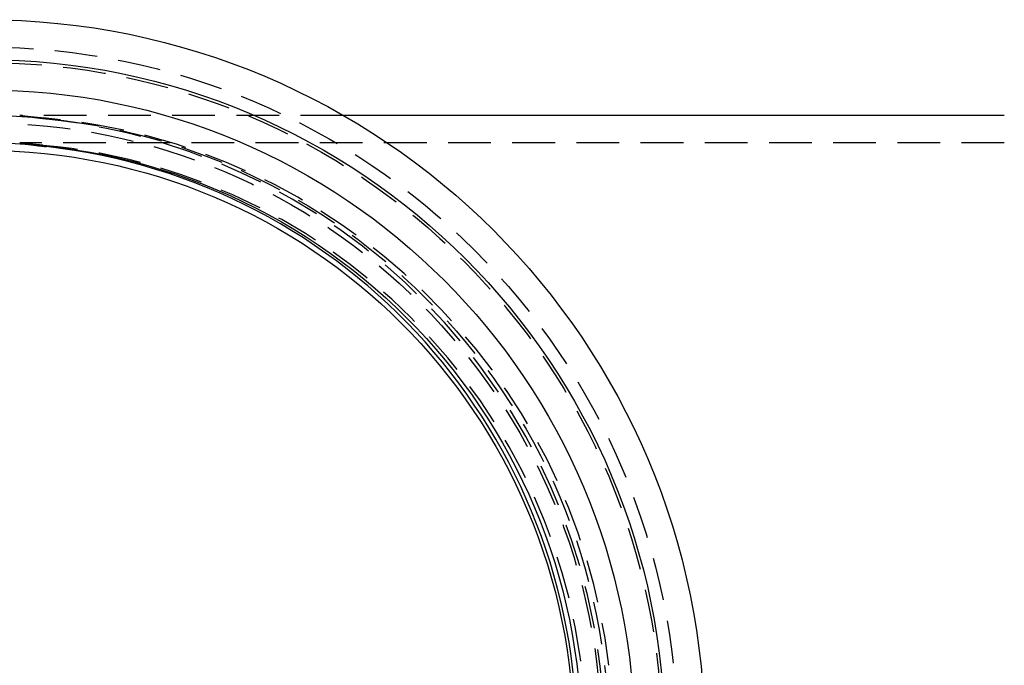
# Model space of a CAD drawing. Extents: x -431 to -9, y 156 to 510.
# Drawn here: x -307 to -249, y 203 to 241 of the extents above; entities that cross this region are included whole.
import ezdxf

# ---------------------------------------------------------------- set-up
doc = ezdxf.new("R2010")
doc.units = 0
doc.header["$LTSCALE"] = 10
doc.linetypes.add('VERDECKT', pattern=[0.375, 0.25, -0.125])
doc.layers.get('0').update_dxf_attribs({"linetype": 'CONTINUOUS'})
doc.layers.add('STEMPEL', color=3, linetype='CONTINUOUS')

# ---------------------------------------------------------------- blocks, each defined once
blk = doc.blocks.new('A$C8FA31925')
at = {"color": 1, "linetype": 'VERDECKT'}
for p, q in [((-293.3, 284.313), (-312.208, 284.313)), ((-254.675, 282.713), (-312.208, 282.713))]:
    blk.add_line(p, q, dxfattribs=at)
blk.add_line((-254.675, 284.313), (-293.3, 284.313))
at = {"color": 1}
for points in [[(-310.653, 284.105, 0), (-310.661, 284.106, 0), (-310.67, 284.107, 0), (-310.679, 284.108, 0), (-310.687, 284.109, 0), (-310.696, 284.11, 0), (-310.704, 284.11, 0), (-310.713, 284.111, 0), (-310.721, 284.112, 0), (-310.73, 284.113, 0), (-310.738, 284.114, 0), (-310.747, 284.115, 0), (-310.755, 284.116, 0), (-310.764, 284.117, 0), (-310.772, 284.118, 0), (-310.781, 284.119, 0), (-310.789, 284.12, 0), (-310.797, 284.121, 0), (-310.806, 284.122, 0), (-310.814, 284.123, 0), (-310.822, 284.123, 0), (-310.831, 284.124, 0), (-310.839, 284.125, 0), (-310.847, 284.126, 0), (-310.856, 284.127, 0), (-310.864, 284.128, 0), (-310.872, 284.129, 0), (-310.88, 284.13, 0), (-310.889, 284.131, 0), (-310.897, 284.132, 0), (-310.905, 284.133, 0), (-310.913, 284.134, 0), (-310.921, 284.135, 0), (-310.929, 284.136, 0), (-310.937, 284.137, 0), (-310.946, 284.137, 0), (-310.954, 284.138, 0), (-310.962, 284.139, 0), (-310.97, 284.14, 0), (-310.978, 284.141, 0), (-310.986, 284.142, 0), (-310.994, 284.143, 0), (-311.002, 284.144, 0), (-311.01, 284.145, 0), (-311.018, 284.146, 0), (-311.026, 284.147, 0), (-311.033, 284.148, 0), (-311.041, 284.149, 0), (-311.049, 284.15, 0), (-311.057, 284.15, 0), (-311.065, 284.151, 0), (-311.073, 284.152, 0), (-311.08, 284.153, 0), (-311.088, 284.154, 0), (-311.096, 284.155, 0), (-311.104, 284.156, 0), (-311.111, 284.157, 0), (-311.119, 284.158, 0), (-311.127, 284.159, 0), (-311.134, 284.16, 0), (-311.142, 284.161, 0), (-311.149, 284.162, 0), (-311.157, 284.162, 0), (-311.165, 284.163, 0), (-311.172, 284.164, 0), (-311.18, 284.165, 0), (-311.187, 284.166, 0), (-311.195, 284.167, 0), (-311.202, 284.168, 0), (-311.209, 284.169, 0), (-311.217, 284.17, 0), (-311.224, 284.171, 0), (-311.232, 284.172, 0), (-311.239, 284.173, 0), (-311.246, 284.173, 0), (-311.253, 284.174, 0), (-311.261, 284.175, 0), (-311.268, 284.176, 0), (-311.275, 284.177, 0), (-311.282, 284.178, 0), (-311.29, 284.179, 0), (-311.297, 284.18, 0), (-311.304, 284.181, 0), (-311.311, 284.182, 0), (-311.318, 284.182, 0), (-311.325, 284.183, 0), (-311.332, 284.184, 0), (-311.339, 284.185, 0), (-311.346, 284.186, 0), (-311.353, 284.187, 0), (-311.36, 284.188, 0), (-311.367, 284.189, 0), (-311.374, 284.19, 0), (-311.381, 284.19, 0), (-311.388, 284.191, 0), (-311.394, 284.192, 0), (-311.401, 284.193, 0), (-311.408, 284.194, 0), (-311.415, 284.195, 0), (-311.421, 284.196, 0), (-311.428, 284.197, 0), (-311.435, 284.197, 0), (-311.441, 284.198, 0), (-311.448, 284.199, 0), (-311.455, 284.2, 0), (-311.461, 284.201, 0), (-311.468, 284.202, 0), (-311.474, 284.203, 0), (-311.481, 284.203, 0), (-311.487, 284.204, 0), (-311.494, 284.205, 0), (-311.5, 284.206, 0), (-311.507, 284.207, 0), (-311.513, 284.208, 0), (-311.519, 284.208, 0), (-311.526, 284.209, 0), (-311.532, 284.21, 0), (-311.538, 284.211, 0), (-311.544, 284.212, 0), (-311.551, 284.213, 0), (-311.557, 284.213, 0), (-311.563, 284.214, 0), (-311.569, 284.215, 0), (-311.575, 284.216, 0), (-311.581, 284.217, 0), (-311.587, 284.218, 0), (-311.594, 284.218, 0), (-311.6, 284.219, 0), (-311.606, 284.22, 0), (-311.611, 284.221, 0), (-311.617, 284.222, 0), (-311.623, 284.222, 0), (-311.629, 284.223, 0), (-311.635, 284.224, 0), (-311.641, 284.225, 0), (-311.647, 284.226, 0), (-311.652, 284.226, 0), (-311.658, 284.227, 0), (-311.664, 284.228, 0), (-311.669, 284.229, 0), (-311.675, 284.229, 0), (-311.681, 284.23, 0), (-311.686, 284.231, 0), (-311.692, 284.232, 0), (-311.697, 284.233, 0), (-311.703, 284.233, 0), (-311.708, 284.234, 0), (-311.714, 284.235, 0), (-311.719, 284.236, 0), (-311.725, 284.236, 0), (-311.73, 284.237, 0), (-311.735, 284.238, 0), (-311.741, 284.239, 0), (-311.746, 284.239, 0), (-311.751, 284.24, 0), (-311.757, 284.241, 0), (-311.762, 284.241, 0), (-311.767, 284.242, 0), (-311.772, 284.243, 0), (-311.777, 284.244, 0), (-311.782, 284.244, 0), (-311.787, 284.245, 0), (-311.792, 284.246, 0), (-311.797, 284.246, 0), (-311.802, 284.247, 0), (-311.807, 284.248, 0), (-311.812, 284.249, 0), (-311.817, 284.249, 0), (-311.822, 284.25, 0), (-311.827, 284.251, 0), (-311.831, 284.251, 0), (-311.836, 284.252, 0), (-311.841, 284.253, 0), (-311.846, 284.253, 0), (-311.85, 284.254, 0), (-311.855, 284.255, 0), (-311.86, 284.255, 0), (-311.864, 284.256, 0), (-311.869, 284.257, 0), (-311.873, 284.257, 0), (-311.878, 284.258, 0), (-311.882, 284.259, 0), (-311.887, 284.259, 0), (-311.891, 284.26, 0), (-311.895, 284.261, 0), (-311.9, 284.261, 0), (-311.904, 284.262, 0), (-311.908, 284.262, 0), (-311.913, 284.263, 0), (-311.917, 284.264, 0), (-311.921, 284.264, 0), (-311.925, 284.265, 0), (-311.929, 284.266, 0), (-311.934, 284.266, 0), (-311.938, 284.267, 0), (-311.942, 284.267, 0), (-311.946, 284.268, 0), (-311.95, 284.269, 0), (-311.954, 284.269, 0), (-311.958, 284.27, 0), (-311.962, 284.27, 0), (-311.965, 284.271, 0), (-311.969, 284.271, 0), (-311.973, 284.272, 0), (-311.977, 284.273, 0), (-311.981, 284.273, 0), (-311.984, 284.274, 0), (-311.988, 284.274, 0), (-311.992, 284.275, 0), (-311.995, 284.275, 0), (-311.999, 284.276, 0), (-312.002, 284.276, 0), (-312.006, 284.277, 0), (-312.01, 284.278, 0), (-312.013, 284.278, 0), (-312.016, 284.279, 0), (-312.02, 284.279, 0), (-312.023, 284.28, 0), (-312.027, 284.28, 0), (-312.03, 284.281, 0), (-312.033, 284.281, 0), (-312.036, 284.282, 0), (-312.04, 284.282, 0), (-312.043, 284.283, 0), (-312.046, 284.283, 0), (-312.049, 284.284, 0), (-312.052, 284.284, 0), (-312.055, 284.285, 0), (-312.058, 284.285, 0), (-312.061, 284.286, 0), (-312.064, 284.286, 0), (-312.067, 284.286, 0), (-312.07, 284.287, 0), (-312.073, 284.287, 0), (-312.076, 284.288, 0), (-312.079, 284.288, 0), (-312.082, 284.289, 0), (-312.084, 284.289, 0), (-312.087, 284.29, 0), (-312.09, 284.29, 0), (-312.093, 284.29, 0), (-312.095, 284.291, 0), (-312.098, 284.291, 0), (-312.1, 284.292, 0), (-312.103, 284.292, 0), (-312.106, 284.292, 0), (-312.108, 284.293, 0), (-312.11, 284.293, 0), (-312.113, 284.294, 0), (-312.115, 284.294, 0), (-312.118, 284.294, 0), (-312.12, 284.295, 0), (-312.122, 284.295, 0), (-312.125, 284.296, 0), (-312.127, 284.296, 0), (-312.129, 284.296, 0), (-312.131, 284.297, 0), (-312.133, 284.297, 0), (-312.136, 284.297, 0), (-312.138, 284.298, 0), (-312.14, 284.298, 0), (-312.142, 284.298, 0), (-312.144, 284.299, 0), (-312.146, 284.299, 0), (-312.148, 284.299, 0), (-312.15, 284.3, 0), (-312.151, 284.3, 0), (-312.153, 284.3, 0), (-312.155, 284.301, 0), (-312.157, 284.301, 0), (-312.159, 284.301, 0), (-312.16, 284.302, 0), (-312.162, 284.302, 0), (-312.164, 284.302, 0), (-312.165, 284.302, 0), (-312.167, 284.303, 0), (-312.169, 284.303, 0), (-312.17, 284.303, 0), (-312.172, 284.304, 0), (-312.173, 284.304, 0), (-312.175, 284.304, 0), (-312.176, 284.304, 0), (-312.178, 284.305, 0), (-312.179, 284.305, 0), (-312.18, 284.305, 0), (-312.182, 284.305, 0), (-312.183, 284.306, 0), (-312.184, 284.306, 0), (-312.185, 284.306, 0), (-312.187, 284.306, 0), (-312.188, 284.306, 0), (-312.189, 284.307, 0), (-312.19, 284.307, 0), (-312.191, 284.307, 0), (-312.192, 284.307, 0), (-312.193, 284.308, 0), (-312.194, 284.308, 0), (-312.195, 284.308, 0), (-312.196, 284.308, 0), (-312.197, 284.308, 0), (-312.198, 284.308, 0), (-312.199, 284.309, 0), (-312.2, 284.309, 0), (-312.2, 284.309, 0), (-312.201, 284.309, 0), (-312.202, 284.309, 0), (-312.203, 284.309, 0), (-312.203, 284.31, 0), (-312.204, 284.31, 0), (-312.205, 284.31, 0), (-312.205, 284.31, 0), (-312.206, 284.31, 0), (-312.206, 284.31, 0), (-312.207, 284.31, 0), (-312.207, 284.311, 0), (-312.208, 284.311, 0), (-312.208, 284.311, 0), (-312.208, 284.311, 0), (-312.209, 284.311, 0), (-312.209, 284.311, 0), (-312.209, 284.311, 0), (-312.21, 284.311, 0), (-312.21, 284.311, 0), (-312.21, 284.312, 0), (-312.21, 284.312, 0), (-312.211, 284.312, 0), (-312.211, 284.312, 0), (-312.211, 284.312, 0), (-312.211, 284.312, 0), (-312.211, 284.312, 0), (-312.211, 284.312, 0), (-312.211, 284.312, 0), (-312.211, 284.312, 0), (-312.211, 284.312, 0), (-312.211, 284.312, 0), (-312.211, 284.312, 0), (-312.211, 284.312, 0), (-312.21, 284.312, 0), (-312.21, 284.312, 0), (-312.21, 284.312, 0), (-312.21, 284.313, 0), (-312.209, 284.313, 0), (-312.209, 284.313, 0), (-312.209, 284.313, 0), (-312.208, 284.313, 0), (-312.208, 284.313, 0), (-312.208, 284.313, 0), (-312.207, 284.313, 0), (-312.207, 284.313, 0), (-312.206, 284.313, 0), (-312.206, 284.313, 0), (-312.205, 284.313, 0), (-312.204, 284.313, 0), (-312.204, 284.312, 0), (-312.203, 284.312, 0), (-312.202, 284.312, 0), (-312.202, 284.312, 0), (-312.201, 284.312, 0), (-312.2, 284.312, 0), (-312.199, 284.312, 0), (-312.198, 284.312, 0), (-312.197, 284.312, 0), (-312.197, 284.312, 0), (-312.196, 284.312, 0), (-312.195, 284.312, 0), (-312.194, 284.312, 0), (-312.193, 284.312, 0), (-312.191, 284.312, 0), (-312.19, 284.312, 0), (-312.189, 284.312, 0), (-312.188, 284.311, 0), (-312.187, 284.311, 0), (-312.186, 284.311, 0), (-312.184, 284.311, 0), (-312.183, 284.311, 0), (-312.182, 284.311, 0), (-312.181, 284.311, 0), (-312.179, 284.311, 0), (-312.178, 284.311, 0), (-312.176, 284.31, 0), (-312.175, 284.31, 0), (-312.173, 284.31, 0), (-312.172, 284.31, 0), (-312.17, 284.31, 0), (-312.169, 284.31, 0), (-312.167, 284.31, 0), (-312.165, 284.309, 0), (-312.164, 284.309, 0), (-312.162, 284.309, 0), (-312.16, 284.309, 0), (-312.159, 284.309, 0), (-312.157, 284.309, 0), (-312.155, 284.308, 0), (-312.153, 284.308, 0), (-312.151, 284.308, 0), (-312.149, 284.308, 0), (-312.147, 284.308, 0), (-312.145, 284.307, 0), (-312.143, 284.307, 0), (-312.141, 284.307, 0), (-312.139, 284.307, 0), (-312.137, 284.306, 0), (-312.135, 284.306, 0), (-312.133, 284.306, 0), (-312.13, 284.306, 0), (-312.128, 284.306, 0), (-312.126, 284.305, 0), (-312.124, 284.305, 0), (-312.121, 284.305, 0), (-312.119, 284.305, 0), (-312.116, 284.304, 0), (-312.114, 284.304, 0), (-312.112, 284.304, 0), (-312.109, 284.304, 0), (-312.107, 284.303, 0), (-312.104, 284.303, 0), (-312.101, 284.303, 0), (-312.099, 284.302, 0), (-312.096, 284.302, 0), (-312.093, 284.302, 0), (-312.091, 284.302, 0), (-312.088, 284.301, 0), (-312.085, 284.301, 0), (-312.082, 284.301, 0), (-312.08, 284.3, 0), (-312.077, 284.3, 0), (-312.074, 284.3, 0), (-312.071, 284.299, 0), (-312.068, 284.299, 0), (-312.065, 284.299, 0), (-312.062, 284.298, 0), (-312.059, 284.298, 0), (-312.056, 284.298, 0), (-312.053, 284.297, 0), (-312.05, 284.297, 0), (-312.047, 284.297, 0), (-312.043, 284.296, 0), (-312.04, 284.296, 0), (-312.037, 284.296, 0), (-312.034, 284.295, 0), (-312.03, 284.295, 0), (-312.027, 284.295, 0), (-312.024, 284.294, 0), (-312.02, 284.294, 0), (-312.017, 284.293, 0), (-312.013, 284.293, 0), (-312.01, 284.293, 0), (-312.006, 284.292, 0), (-312.003, 284.292, 0), (-311.999, 284.291, 0), (-311.995, 284.291, 0), (-311.992, 284.291, 0), (-311.988, 284.29, 0), (-311.984, 284.29, 0), (-311.981, 284.289, 0), (-311.977, 284.289, 0), (-311.973, 284.289, 0), (-311.969, 284.288, 0), (-311.965, 284.288, 0), (-311.961, 284.287, 0), (-311.958, 284.287, 0), (-311.954, 284.286, 0), (-311.95, 284.286, 0), (-311.946, 284.285, 0), (-311.942, 284.285, 0), (-311.937, 284.285, 0), (-311.933, 284.284, 0), (-311.929, 284.284, 0), (-311.925, 284.283, 0), (-311.921, 284.283, 0), (-311.917, 284.282, 0), (-311.912, 284.282, 0), (-311.908, 284.281, 0), (-311.904, 284.281, 0), (-311.9, 284.28, 0), (-311.895, 284.28, 0), (-311.891, 284.279, 0), (-311.886, 284.279, 0), (-311.882, 284.278, 0), (-311.877, 284.278, 0), (-311.873, 284.277, 0), (-311.868, 284.277, 0), (-311.864, 284.276, 0), (-311.859, 284.276, 0), (-311.855, 284.275, 0), (-311.85, 284.275, 0), (-311.845, 284.274, 0), (-311.84, 284.274, 0), (-311.836, 284.273, 0), (-311.831, 284.273, 0), (-311.826, 284.272, 0), (-311.821, 284.272, 0), (-311.816, 284.271, 0), (-311.812, 284.271, 0), (-311.807, 284.27, 0), (-311.802, 284.27, 0), (-311.797, 284.269, 0), (-311.792, 284.268, 0), (-311.787, 284.268, 0), (-311.782, 284.267, 0), (-311.777, 284.267, 0), (-311.771, 284.266, 0), (-311.766, 284.266, 0), (-311.761, 284.265, 0), (-311.756, 284.265, 0), (-311.751, 284.264, 0), (-311.745, 284.263, 0), (-311.74, 284.263, 0), (-311.735, 284.262, 0), (-311.73, 284.262, 0), (-311.724, 284.261, 0), (-311.719, 284.26, 0), (-311.713, 284.26, 0), (-311.708, 284.259, 0), (-311.702, 284.259, 0), (-311.697, 284.258, 0), (-311.691, 284.258, 0), (-311.686, 284.257, 0), (-311.68, 284.256, 0), (-311.675, 284.256, 0), (-311.669, 284.255, 0), (-311.663, 284.255, 0), (-311.658, 284.254, 0), (-311.652, 284.253, 0), (-311.646, 284.253, 0), (-311.641, 284.252, 0), (-311.635, 284.251, 0), (-311.629, 284.251, 0), (-311.623, 284.25, 0), (-311.617, 284.25, 0), (-311.611, 284.249, 0), (-311.605, 284.248, 0), (-311.6, 284.248, 0), (-311.594, 284.247, 0), (-311.588, 284.246, 0), (-311.582, 284.246, 0), (-311.576, 284.245, 0), (-311.569, 284.245, 0), (-311.563, 284.244, 0), (-311.557, 284.243, 0), (-311.551, 284.243, 0), (-311.545, 284.242, 0), (-311.539, 284.241, 0), (-311.533, 284.241, 0), (-311.526, 284.24, 0), (-311.52, 284.239, 0), (-311.514, 284.239, 0), (-311.507, 284.238, 0), (-311.501, 284.237, 0), (-311.495, 284.237, 0), (-311.488, 284.236, 0), (-311.482, 284.235, 0), (-311.476, 284.235, 0), (-311.469, 284.234, 0), (-311.463, 284.233, 0), (-311.456, 284.233, 0), (-311.45, 284.232, 0), (-311.443, 284.231, 0), (-311.436, 284.231, 0), (-311.43, 284.23, 0), (-311.423, 284.229, 0), (-311.417, 284.229, 0), (-311.41, 284.228, 0), (-311.403, 284.227, 0), (-311.397, 284.227, 0), (-311.39, 284.226, 0), (-311.383, 284.225, 0), (-311.376, 284.225, 0), (-311.369, 284.224, 0), (-311.363, 284.223, 0), (-311.356, 284.223, 0), (-311.349, 284.222, 0), (-311.342, 284.221, 0), (-311.335, 284.22, 0), (-311.328, 284.22, 0), (-311.321, 284.219, 0), (-311.314, 284.218, 0), (-311.307, 284.218, 0), (-311.3, 284.217, 0), (-311.293, 284.216, 0), (-311.286, 284.216, 0), (-311.279, 284.215, 0), (-311.272, 284.214, 0), (-311.265, 284.213, 0), (-311.258, 284.213, 0), (-311.251, 284.212, 0), (-311.244, 284.211, 0), (-311.236, 284.211, 0), (-311.229, 284.21, 0), (-311.222, 284.209, 0), (-311.215, 284.209, 0), (-311.207, 284.208, 0), (-311.2, 284.207, 0), (-311.193, 284.206, 0), (-311.185, 284.206, 0), (-311.178, 284.205, 0), (-311.171, 284.204, 0), (-311.163, 284.204, 0), (-311.156, 284.203, 0), (-311.149, 284.202, 0), (-311.141, 284.202, 0), (-311.134, 284.201, 0), (-311.126, 284.2, 0), (-311.119, 284.199, 0), (-311.111, 284.199, 0), (-311.104, 284.198, 0), (-311.096, 284.197, 0), (-311.089, 284.197, 0), (-311.081, 284.196, 0), (-311.074, 284.195, 0), (-311.066, 284.194, 0), (-311.058, 284.194, 0), (-311.051, 284.193, 0), (-311.043, 284.192, 0), (-311.035, 284.192, 0), (-311.028, 284.191, 0), (-311.02, 284.19, 0), (-311.012, 284.189, 0), (-311.005, 284.189, 0), (-310.997, 284.188, 0), (-310.989, 284.187, 0), (-310.981, 284.187, 0), (-310.973, 284.186, 0), (-310.966, 284.185, 0), (-310.958, 284.184, 0), (-310.95, 284.184, 0), (-310.942, 284.183, 0), (-310.934, 284.182, 0), (-310.926, 284.182, 0), (-310.918, 284.181, 0), (-310.911, 284.18, 0), (-310.903, 284.18, 0), (-310.895, 284.179, 0), (-310.887, 284.178, 0), (-310.879, 284.177, 0), (-310.871, 284.177, 0), (-310.862, 284.176, 0), (-310.854, 284.175, 0), (-310.846, 284.175, 0), (-310.838, 284.174, 0)], [(-310.838, 282.567, 0), (-310.845, 282.568, 0), (-310.853, 282.569, 0), (-310.86, 282.569, 0), (-310.868, 282.57, 0), (-310.875, 282.571, 0), (-310.883, 282.572, 0), (-310.89, 282.572, 0), (-310.897, 282.573, 0), (-310.904, 282.574, 0), (-310.912, 282.574, 0), (-310.919, 282.575, 0), (-310.926, 282.576, 0), (-310.933, 282.576, 0), (-310.941, 282.577, 0), (-310.948, 282.578, 0), (-310.955, 282.578, 0), (-310.962, 282.579, 0), (-310.969, 282.58, 0), (-310.976, 282.58, 0), (-310.984, 282.581, 0), (-310.991, 282.582, 0), (-310.998, 282.582, 0), (-311.005, 282.583, 0), (-311.012, 282.584, 0), (-311.019, 282.584, 0), (-311.026, 282.585, 0), (-311.033, 282.586, 0), (-311.04, 282.586, 0), (-311.047, 282.587, 0), (-311.054, 282.588, 0), (-311.061, 282.589, 0), (-311.068, 282.589, 0), (-311.075, 282.59, 0), (-311.082, 282.591, 0), (-311.089, 282.591, 0), (-311.096, 282.592, 0), (-311.103, 282.593, 0), (-311.11, 282.593, 0), (-311.116, 282.594, 0), (-311.123, 282.595, 0), (-311.13, 282.595, 0), (-311.137, 282.596, 0), (-311.144, 282.597, 0), (-311.151, 282.597, 0), (-311.157, 282.598, 0), (-311.164, 282.599, 0), (-311.171, 282.599, 0), (-311.178, 282.6, 0), (-311.184, 282.601, 0), (-311.191, 282.601, 0), (-311.198, 282.602, 0), (-311.204, 282.603, 0), (-311.211, 282.603, 0), (-311.218, 282.604, 0), (-311.224, 282.605, 0), (-311.231, 282.605, 0), (-311.237, 282.606, 0), (-311.244, 282.607, 0), (-311.251, 282.607, 0), (-311.257, 282.608, 0), (-311.264, 282.609, 0), (-311.27, 282.609, 0), (-311.277, 282.61, 0), (-311.283, 282.611, 0), (-311.29, 282.611, 0), (-311.296, 282.612, 0), (-311.302, 282.613, 0), (-311.309, 282.613, 0), (-311.315, 282.614, 0), (-311.322, 282.615, 0), (-311.328, 282.615, 0), (-311.334, 282.616, 0), (-311.341, 282.617, 0), (-311.347, 282.617, 0), (-311.353, 282.618, 0), (-311.359, 282.619, 0), (-311.366, 282.619, 0), (-311.372, 282.62, 0), (-311.378, 282.621, 0), (-311.384, 282.621, 0), (-311.391, 282.622, 0), (-311.397, 282.623, 0), (-311.403, 282.623, 0), (-311.409, 282.624, 0), (-311.415, 282.625, 0), (-311.421, 282.625, 0), (-311.427, 282.626, 0), (-311.433, 282.627, 0), (-311.439, 282.627, 0), (-311.445, 282.628, 0), (-311.451, 282.629, 0), (-311.457, 282.629, 0), (-311.463, 282.63, 0), (-311.469, 282.63, 0), (-311.475, 282.631, 0), (-311.481, 282.632, 0), (-311.487, 282.632, 0), (-311.493, 282.633, 0), (-311.498, 282.634, 0), (-311.504, 282.634, 0), (-311.51, 282.635, 0), (-311.516, 282.636, 0), (-311.522, 282.636, 0), (-311.527, 282.637, 0), (-311.533, 282.637, 0), (-311.539, 282.638, 0), (-311.544, 282.639, 0), (-311.55, 282.639, 0), (-311.556, 282.64, 0), (-311.561, 282.64, 0), (-311.567, 282.641, 0), (-311.572, 282.642, 0), (-311.578, 282.642, 0), (-311.583, 282.643, 0), (-311.589, 282.644, 0), (-311.594, 282.644, 0), (-311.6, 282.645, 0), (-311.605, 282.645, 0), (-311.611, 282.646, 0), (-311.616, 282.647, 0), (-311.621, 282.647, 0), (-311.627, 282.648, 0), (-311.632, 282.648, 0), (-311.637, 282.649, 0), (-311.643, 282.65, 0), (-311.648, 282.65, 0), (-311.653, 282.651, 0), (-311.658, 282.651, 0), (-311.664, 282.652, 0), (-311.669, 282.652, 0), (-311.674, 282.653, 0), (-311.679, 282.654, 0), (-311.684, 282.654, 0), (-311.689, 282.655, 0), (-311.694, 282.655, 0), (-311.699, 282.656, 0), (-311.704, 282.656, 0), (-311.709, 282.657, 0), (-311.714, 282.658, 0), (-311.719, 282.658, 0), (-311.724, 282.659, 0), (-311.729, 282.659, 0), (-311.734, 282.66, 0), (-311.739, 282.66, 0), (-311.744, 282.661, 0), (-311.748, 282.661, 0), (-311.753, 282.662, 0), (-311.758, 282.663, 0), (-311.763, 282.663, 0), (-311.767, 282.664, 0), (-311.772, 282.664, 0), (-311.777, 282.665, 0), (-311.781, 282.665, 0), (-311.786, 282.666, 0), (-311.791, 282.666, 0), (-311.795, 282.667, 0), (-311.8, 282.667, 0), (-311.804, 282.668, 0), (-311.809, 282.668, 0), (-311.813, 282.669, 0), (-311.818, 282.669, 0), (-311.822, 282.67, 0), (-311.827, 282.67, 0), (-311.831, 282.671, 0), (-311.835, 282.671, 0), (-311.84, 282.672, 0), (-311.844, 282.672, 0), (-311.848, 282.673, 0), (-311.853, 282.673, 0), (-311.857, 282.674, 0), (-311.861, 282.674, 0), (-311.865, 282.675, 0), (-311.87, 282.675, 0), (-311.874, 282.676, 0), (-311.878, 282.676, 0), (-311.882, 282.677, 0), (-311.886, 282.677, 0), (-311.89, 282.678, 0), (-311.894, 282.678, 0), (-311.898, 282.679, 0), (-311.902, 282.679, 0), (-311.906, 282.68, 0), (-311.91, 282.68, 0), (-311.914, 282.681, 0), (-311.918, 282.681, 0), (-311.922, 282.681, 0), (-311.925, 282.682, 0), (-311.929, 282.682, 0), (-311.933, 282.683, 0), (-311.937, 282.683, 0), (-311.941, 282.684, 0), (-311.944, 282.684, 0), (-311.948, 282.685, 0), (-311.952, 282.685, 0), (-311.955, 282.685, 0), (-311.959, 282.686, 0), (-311.962, 282.686, 0), (-311.966, 282.687, 0), (-311.969, 282.687, 0), (-311.973, 282.687, 0), (-311.976, 282.688, 0), (-311.98, 282.688, 0), (-311.983, 282.689, 0), (-311.987, 282.689, 0), (-311.99, 282.689, 0), (-311.993, 282.69, 0), (-311.997, 282.69, 0), (-312, 282.691, 0), (-312.003, 282.691, 0), (-312.007, 282.691, 0), (-312.01, 282.692, 0), (-312.013, 282.692, 0), (-312.016, 282.692, 0), (-312.019, 282.693, 0), (-312.023, 282.693, 0), (-312.026, 282.694, 0), (-312.029, 282.694, 0), (-312.032, 282.694, 0), (-312.035, 282.695, 0), (-312.038, 282.695, 0), (-312.041, 282.695, 0), (-312.044, 282.696, 0), (-312.047, 282.696, 0), (-312.05, 282.696, 0), (-312.052, 282.697, 0), (-312.055, 282.697, 0), (-312.058, 282.697, 0), (-312.061, 282.698, 0), (-312.064, 282.698, 0), (-312.066, 282.698, 0), (-312.069, 282.699, 0), (-312.072, 282.699, 0), (-312.074, 282.699, 0), (-312.077, 282.699, 0), (-312.08, 282.7, 0), (-312.082, 282.7, 0), (-312.085, 282.7, 0), (-312.087, 282.701, 0), (-312.09, 282.701, 0), (-312.092, 282.701, 0), (-312.095, 282.702, 0), (-312.097, 282.702, 0), (-312.1, 282.702, 0), (-312.102, 282.702, 0), (-312.104, 282.703, 0), (-312.107, 282.703, 0), (-312.109, 282.703, 0), (-312.111, 282.703, 0), (-312.114, 282.704, 0), (-312.116, 282.704, 0), (-312.118, 282.704, 0), (-312.12, 282.704, 0), (-312.122, 282.705, 0), (-312.124, 282.705, 0), (-312.127, 282.705, 0), (-312.129, 282.705, 0), (-312.131, 282.706, 0), (-312.133, 282.706, 0), (-312.135, 282.706, 0), (-312.137, 282.706, 0), (-312.139, 282.706, 0), (-312.141, 282.707, 0), (-312.142, 282.707, 0), (-312.144, 282.707, 0), (-312.146, 282.707, 0), (-312.148, 282.707, 0), (-312.15, 282.708, 0), (-312.151, 282.708, 0), (-312.153, 282.708, 0), (-312.155, 282.708, 0), (-312.157, 282.708, 0), (-312.158, 282.708, 0), (-312.16, 282.709, 0), (-312.161, 282.709, 0), (-312.163, 282.709, 0), (-312.165, 282.709, 0), (-312.166, 282.709, 0), (-312.168, 282.709, 0), (-312.169, 282.71, 0), (-312.171, 282.71, 0), (-312.172, 282.71, 0), (-312.173, 282.71, 0), (-312.175, 282.71, 0), (-312.176, 282.71, 0), (-312.177, 282.71, 0), (-312.179, 282.711, 0), (-312.18, 282.711, 0), (-312.181, 282.711, 0), (-312.182, 282.711, 0), (-312.184, 282.711, 0), (-312.185, 282.711, 0), (-312.186, 282.711, 0), (-312.187, 282.711, 0), (-312.188, 282.711, 0), (-312.189, 282.711, 0), (-312.19, 282.712, 0), (-312.191, 282.712, 0), (-312.192, 282.712, 0), (-312.193, 282.712, 0), (-312.194, 282.712, 0), (-312.195, 282.712, 0), (-312.196, 282.712, 0), (-312.197, 282.712, 0), (-312.198, 282.712, 0), (-312.198, 282.712, 0), (-312.199, 282.712, 0), (-312.2, 282.712, 0), (-312.201, 282.712, 0), (-312.201, 282.712, 0), (-312.202, 282.712, 0), (-312.203, 282.712, 0), (-312.203, 282.712, 0), (-312.204, 282.712, 0), (-312.204, 282.713, 0), (-312.205, 282.713, 0), (-312.206, 282.713, 0), (-312.206, 282.713, 0), (-312.207, 282.713, 0), (-312.207, 282.713, 0), (-312.207, 282.713, 0), (-312.208, 282.713, 0), (-312.208, 282.713, 0), (-312.209, 282.713, 0), (-312.209, 282.713, 0), (-312.209, 282.713, 0), (-312.21, 282.713, 0), (-312.21, 282.713, 0), (-312.21, 282.712, 0), (-312.21, 282.712, 0), (-312.21, 282.712, 0), (-312.211, 282.712, 0), (-312.211, 282.712, 0), (-312.211, 282.712, 0), (-312.211, 282.712, 0), (-312.211, 282.712, 0), (-312.211, 282.712, 0), (-312.211, 282.712, 0), (-312.211, 282.712, 0), (-312.211, 282.712, 0), (-312.211, 282.712, 0), (-312.211, 282.712, 0), (-312.211, 282.712, 0), (-312.211, 282.712, 0), (-312.211, 282.712, 0), (-312.21, 282.712, 0), (-312.21, 282.711, 0), (-312.21, 282.711, 0), (-312.21, 282.711, 0), (-312.209, 282.711, 0), (-312.209, 282.711, 0), (-312.209, 282.711, 0), (-312.208, 282.711, 0), (-312.208, 282.711, 0), (-312.208, 282.711, 0), (-312.207, 282.711, 0), (-312.207, 282.71, 0), (-312.206, 282.71, 0), (-312.206, 282.71, 0), (-312.205, 282.71, 0), (-312.205, 282.71, 0), (-312.204, 282.71, 0), (-312.204, 282.71, 0), (-312.203, 282.709, 0), (-312.203, 282.709, 0), (-312.202, 282.709, 0), (-312.201, 282.709, 0), (-312.201, 282.709, 0), (-312.2, 282.709, 0), (-312.199, 282.709, 0), (-312.198, 282.708, 0), (-312.198, 282.708, 0), (-312.197, 282.708, 0), (-312.196, 282.708, 0), (-312.195, 282.708, 0), (-312.194, 282.707, 0), (-312.193, 282.707, 0), (-312.192, 282.707, 0), (-312.191, 282.707, 0), (-312.19, 282.707, 0), (-312.189, 282.707, 0), (-312.188, 282.706, 0), (-312.187, 282.706, 0), (-312.186, 282.706, 0), (-312.185, 282.706, 0), (-312.184, 282.705, 0), (-312.183, 282.705, 0), (-312.182, 282.705, 0), (-312.18, 282.705, 0), (-312.179, 282.705, 0), (-312.178, 282.704, 0), (-312.177, 282.704, 0), (-312.175, 282.704, 0), (-312.174, 282.704, 0), (-312.173, 282.703, 0), (-312.171, 282.703, 0), (-312.17, 282.703, 0), (-312.168, 282.703, 0), (-312.167, 282.702, 0), (-312.165, 282.702, 0), (-312.164, 282.702, 0), (-312.162, 282.701, 0), (-312.161, 282.701, 0), (-312.159, 282.701, 0), (-312.158, 282.701, 0), (-312.156, 282.7, 0), (-312.154, 282.7, 0), (-312.153, 282.7, 0), (-312.151, 282.699, 0), (-312.149, 282.699, 0), (-312.147, 282.699, 0), (-312.146, 282.698, 0), (-312.144, 282.698, 0), (-312.142, 282.698, 0), (-312.14, 282.697, 0), (-312.138, 282.697, 0), (-312.136, 282.697, 0), (-312.134, 282.696, 0), (-312.132, 282.696, 0), (-312.13, 282.696, 0), (-312.128, 282.695, 0), (-312.126, 282.695, 0), (-312.124, 282.695, 0), (-312.122, 282.694, 0), (-312.12, 282.694, 0), (-312.118, 282.694, 0), (-312.116, 282.693, 0), (-312.114, 282.693, 0), (-312.111, 282.693, 0), (-312.109, 282.692, 0), (-312.107, 282.692, 0), (-312.105, 282.691, 0), (-312.102, 282.691, 0), (-312.1, 282.691, 0), (-312.098, 282.69, 0), (-312.095, 282.69, 0), (-312.093, 282.689, 0), (-312.09, 282.689, 0), (-312.088, 282.689, 0), (-312.085, 282.688, 0), (-312.083, 282.688, 0), (-312.08, 282.687, 0), (-312.078, 282.687, 0), (-312.075, 282.687, 0), (-312.073, 282.686, 0), (-312.07, 282.686, 0), (-312.067, 282.685, 0), (-312.065, 282.685, 0), (-312.062, 282.684, 0), (-312.059, 282.684, 0), (-312.056, 282.683, 0), (-312.053, 282.683, 0), (-312.051, 282.683, 0), (-312.048, 282.682, 0), (-312.045, 282.682, 0), (-312.042, 282.681, 0), (-312.039, 282.681, 0), (-312.036, 282.68, 0), (-312.033, 282.68, 0), (-312.03, 282.679, 0), (-312.027, 282.679, 0), (-312.024, 282.678, 0), (-312.021, 282.678, 0), (-312.018, 282.677, 0), (-312.015, 282.677, 0), (-312.011, 282.676, 0), (-312.008, 282.676, 0), (-312.005, 282.675, 0), (-312.002, 282.675, 0), (-311.999, 282.674, 0), (-311.995, 282.674, 0), (-311.992, 282.673, 0), (-311.989, 282.673, 0), (-311.985, 282.672, 0), (-311.982, 282.672, 0), (-311.978, 282.671, 0), (-311.975, 282.67, 0), (-311.971, 282.67, 0), (-311.968, 282.669, 0), (-311.964, 282.669, 0), (-311.961, 282.668, 0), (-311.957, 282.668, 0), (-311.954, 282.667, 0), (-311.95, 282.667, 0), (-311.946, 282.666, 0), (-311.943, 282.665, 0), (-311.939, 282.665, 0), (-311.935, 282.664, 0), (-311.932, 282.664, 0), (-311.928, 282.663, 0), (-311.924, 282.663, 0), (-311.92, 282.662, 0), (-311.916, 282.661, 0), (-311.912, 282.661, 0), (-311.909, 282.66, 0), (-311.905, 282.66, 0), (-311.901, 282.659, 0), (-311.897, 282.658, 0), (-311.893, 282.658, 0), (-311.889, 282.657, 0), (-311.885, 282.657, 0), (-311.881, 282.656, 0), (-311.876, 282.655, 0), (-311.872, 282.655, 0), (-311.868, 282.654, 0), (-311.864, 282.653, 0), (-311.86, 282.653, 0), (-311.856, 282.652, 0), (-311.851, 282.652, 0), (-311.847, 282.651, 0), (-311.843, 282.65, 0), (-311.838, 282.65, 0), (-311.834, 282.649, 0), (-311.83, 282.648, 0), (-311.825, 282.648, 0), (-311.821, 282.647, 0), (-311.816, 282.646, 0), (-311.812, 282.646, 0), (-311.808, 282.645, 0), (-311.803, 282.644, 0), (-311.798, 282.644, 0), (-311.794, 282.643, 0), (-311.789, 282.642, 0), (-311.785, 282.642, 0), (-311.78, 282.641, 0), (-311.775, 282.64, 0), (-311.771, 282.64, 0), (-311.766, 282.639, 0), (-311.761, 282.638, 0), (-311.757, 282.637, 0), (-311.752, 282.637, 0), (-311.747, 282.636, 0), (-311.742, 282.635, 0), (-311.737, 282.635, 0), (-311.732, 282.634, 0), (-311.727, 282.633, 0), (-311.723, 282.632, 0), (-311.718, 282.632, 0), (-311.713, 282.631, 0), (-311.708, 282.63, 0), (-311.703, 282.63, 0), (-311.698, 282.629, 0), (-311.693, 282.628, 0), (-311.687, 282.627, 0), (-311.682, 282.627, 0), (-311.677, 282.626, 0), (-311.672, 282.625, 0), (-311.667, 282.624, 0), (-311.662, 282.624, 0), (-311.656, 282.623, 0), (-311.651, 282.622, 0), (-311.646, 282.621, 0), (-311.641, 282.621, 0), (-311.635, 282.62, 0), (-311.63, 282.619, 0), (-311.625, 282.618, 0), (-311.619, 282.618, 0), (-311.614, 282.617, 0), (-311.608, 282.616, 0), (-311.603, 282.615, 0), (-311.597, 282.615, 0), (-311.592, 282.614, 0), (-311.586, 282.613, 0), (-311.581, 282.612, 0), (-311.575, 282.611, 0), (-311.57, 282.611, 0), (-311.564, 282.61, 0), (-311.558, 282.609, 0), (-311.553, 282.608, 0), (-311.547, 282.608, 0), (-311.541, 282.607, 0), (-311.536, 282.606, 0), (-311.53, 282.605, 0), (-311.524, 282.604, 0), (-311.518, 282.604, 0), (-311.513, 282.603, 0)]]:
    blk.add_polyline3d(points, dxfattribs=at)
blk.add_polyline3d([(-311.513, 282.603, 0), (-311.509, 282.602, 0), (-311.505, 282.602, 0), (-311.501, 282.601, 0), (-311.497, 282.601, 0), (-311.494, 282.6, 0), (-311.49, 282.6, 0), (-311.486, 282.599, 0), (-311.482, 282.599, 0), (-311.478, 282.598, 0), (-311.474, 282.597, 0), (-311.471, 282.597, 0), (-311.467, 282.596, 0), (-311.463, 282.596, 0), (-311.459, 282.595, 0), (-311.455, 282.595, 0), (-311.451, 282.594, 0), (-311.447, 282.594, 0), (-311.443, 282.593, 0), (-311.439, 282.593, 0), (-311.435, 282.592, 0), (-311.432, 282.592, 0), (-311.428, 282.591, 0), (-311.424, 282.591, 0), (-311.42, 282.59, 0), (-311.416, 282.589, 0), (-311.412, 282.589, 0), (-311.408, 282.588, 0), (-311.404, 282.588, 0), (-311.4, 282.587, 0), (-311.396, 282.587, 0), (-311.392, 282.586, 0), (-311.388, 282.586, 0), (-311.384, 282.585, 0), (-311.379, 282.585, 0), (-311.375, 282.584, 0), (-311.371, 282.584, 0), (-311.367, 282.583, 0), (-311.363, 282.582, 0), (-311.359, 282.582, 0), (-311.355, 282.581, 0), (-311.351, 282.581, 0), (-311.347, 282.58, 0), (-311.343, 282.58, 0), (-311.338, 282.579, 0), (-311.334, 282.579, 0), (-311.33, 282.578, 0), (-311.326, 282.578, 0), (-311.322, 282.577, 0), (-311.318, 282.576, 0), (-311.314, 282.576, 0), (-311.309, 282.575, 0), (-311.305, 282.575, 0), (-311.301, 282.574, 0), (-311.297, 282.574, 0), (-311.292, 282.573, 0), (-311.288, 282.573, 0), (-311.284, 282.572, 0), (-311.28, 282.571, 0), (-311.275, 282.571, 0), (-311.271, 282.57, 0), (-311.267, 282.57, 0), (-311.263, 282.569, 0), (-311.258, 282.569, 0), (-311.254, 282.568, 0), (-311.25, 282.568, 0), (-311.245, 282.567, 0), (-311.241, 282.566, 0), (-311.237, 282.566, 0), (-311.232, 282.565, 0), (-311.228, 282.565, 0), (-311.224, 282.564, 0), (-311.219, 282.564, 0), (-311.215, 282.563, 0), (-311.211, 282.562, 0), (-311.206, 282.562, 0), (-311.202, 282.561, 0), (-311.197, 282.561, 0), (-311.193, 282.56, 0), (-311.189, 282.56, 0), (-311.184, 282.559, 0), (-311.18, 282.558, 0), (-311.175, 282.558, 0), (-311.171, 282.557, 0), (-311.166, 282.557, 0), (-311.162, 282.556, 0), (-311.158, 282.556, 0), (-311.153, 282.555, 0), (-311.149, 282.555, 0), (-311.144, 282.554, 0), (-311.14, 282.553, 0), (-311.135, 282.553, 0), (-311.131, 282.552, 0), (-311.126, 282.552, 0), (-311.122, 282.551, 0), (-311.117, 282.551, 0), (-311.112, 282.55, 0), (-311.108, 282.549, 0), (-311.103, 282.549, 0), (-311.099, 282.548, 0), (-311.094, 282.548, 0), (-311.09, 282.547, 0), (-311.085, 282.547, 0), (-311.081, 282.546, 0), (-311.076, 282.545, 0), (-311.071, 282.545, 0), (-311.067, 282.544, 0), (-311.062, 282.544, 0), (-311.057, 282.543, 0), (-311.053, 282.543, 0), (-311.048, 282.542, 0), (-311.044, 282.541, 0), (-311.039, 282.541, 0), (-311.034, 282.54, 0), (-311.03, 282.54, 0), (-311.025, 282.539, 0), (-311.02, 282.538, 0), (-311.016, 282.538, 0), (-311.011, 282.537, 0), (-311.006, 282.537, 0), (-311.002, 282.536, 0), (-310.997, 282.536, 0), (-310.992, 282.535, 0), (-310.987, 282.534, 0), (-310.983, 282.534, 0), (-310.978, 282.533, 0), (-310.973, 282.533, 0), (-310.968, 282.532, 0), (-310.964, 282.532, 0), (-310.959, 282.531, 0), (-310.954, 282.53, 0), (-310.949, 282.53, 0), (-310.945, 282.529, 0), (-310.94, 282.529, 0), (-310.935, 282.528, 0), (-310.93, 282.528, 0), (-310.925, 282.527, 0), (-310.921, 282.526, 0), (-310.916, 282.526, 0), (-310.911, 282.525, 0), (-310.906, 282.525, 0), (-310.901, 282.524, 0), (-310.897, 282.523, 0), (-310.892, 282.523, 0), (-310.887, 282.522, 0), (-310.882, 282.522, 0), (-310.877, 282.521, 0), (-310.872, 282.521, 0), (-310.867, 282.52, 0), (-310.862, 282.519, 0), (-310.858, 282.519, 0), (-310.853, 282.518, 0), (-310.848, 282.518, 0), (-310.843, 282.517, 0), (-310.838, 282.517, 0), (-310.833, 282.516, 0), (-310.828, 282.515, 0), (-310.823, 282.515, 0), (-310.818, 282.514, 0), (-310.813, 282.514, 0), (-310.808, 282.513, 0), (-310.804, 282.513, 0), (-310.799, 282.512, 0), (-310.794, 282.511, 0), (-310.789, 282.511, 0), (-310.784, 282.51, 0), (-310.779, 282.51, 0), (-310.774, 282.509, 0), (-310.769, 282.508, 0), (-310.764, 282.508, 0), (-310.759, 282.507, 0), (-310.754, 282.507, 0), (-310.749, 282.506, 0), (-310.744, 282.506, 0), (-310.739, 282.505, 0), (-310.734, 282.504, 0), (-310.729, 282.504, 0), (-310.724, 282.503, 0), (-310.719, 282.503, 0), (-310.714, 282.502, 0), (-310.709, 282.502, 0), (-310.704, 282.501, 0), (-310.699, 282.5, 0), (-310.693, 282.5, 0), (-310.688, 282.499, 0), (-310.683, 282.499, 0), (-310.678, 282.498, 0), (-310.673, 282.498, 0), (-310.668, 282.497, 0), (-310.663, 282.496, 0), (-310.658, 282.496, 0), (-310.653, 282.495, 0)])
for radius in [42.1, 39.765, 38, 34.9, 34.456]:
    blk.add_circle((-314.28, 247.813), radius)
at = {"color": 1, "linetype": 'VERDECKT'}
for radius in [40.5, 39.6, 36.5, 36.063]:
    blk.add_circle((-314.28, 247.813), radius, dxfattribs=at)
for centre, radius, start, end in [((-314.018, 247.813), 36.5, 6.86493, 85.00172), ((-314.541, 247.813), 36.5, 276.11565, 83.88435), ((-314.018, 247.813), 34.9, 275.22805, 84.77195)]:
    blk.add_arc(centre, radius, start, end, dxfattribs=at)
blk.add_arc((-314.541, 247.813), 34.9, 276.39717, 83.60283)

msp = doc.modelspace()

# ---------------------------------------------------------------- block references
at = {"layer": 'STEMPEL'}
msp.add_blockref('A$C8FA31925', (5.542, -49.381, -42.474), dxfattribs=at)

doc.saveas('drawing.dxf')
